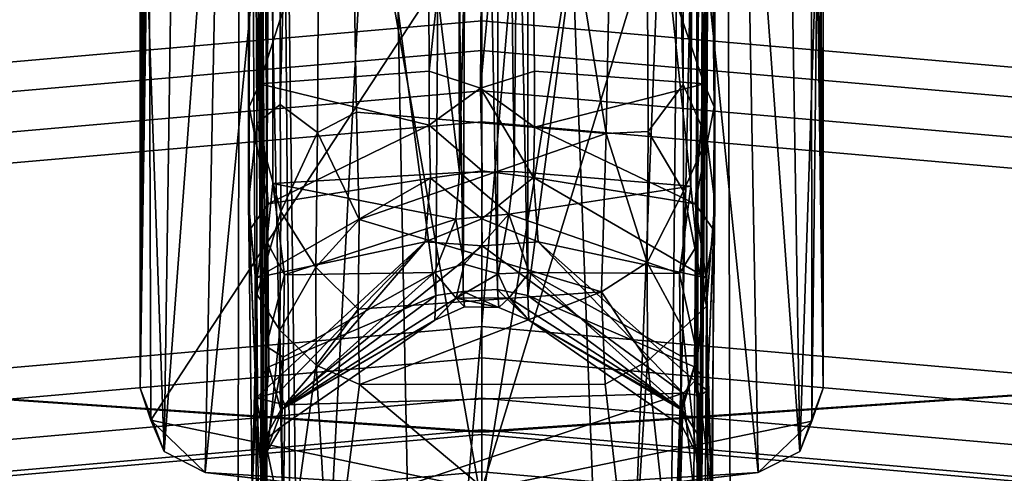
# Model space of a CAD drawing. Units: inches. Extents: x -3 to 130, y -6 to 66.
# Drawn here: x 31 to 32, y 54 to 54 of the extents above; entities that cross this region are included whole.
import ezdxf

# ---------------------------------------------------------------- set-up
doc = ezdxf.new("R2010")
doc.units = ezdxf.units.IN
doc.header["$MEASUREMENT"] = 0
for name, color, linetype in [('PANEL-FOOT', 7, 'Continuous'), ('PANEL-FOOTRING', 7, 'Continuous'), ('PANEL-HARDWARE', 7, 'Continuous'), ('WKSURF-LAMINATE', 6, 'Continuous')]:
    doc.layers.add(name, color=color, linetype=linetype)

# ---------------------------------------------------------------- blocks, each defined once
blk = doc.blocks.new('GCBSCS_02NTLM_0T')
at = {"layer": 'WKSURF-LAMINATE'}
for points, invisible_edges in [([(0.5579, 29.5962, 27.991), (0.6784, 29.6103, 27.9956), (0.8375, 29.7244, 27.9954), (7.671, 26.0806, 28)], 12), ([(-7.5809, 29.1785, 27.9906), (7.671, 26.0806, 28), (0.5579, 29.5962, 27.991), (-0.6518, 29.6114, 27.9897)], 11), ([(1.2971, 29.4817, 27.4402), (-1.2945, 24.3306, 27.4402), (-1.3019, 29.4656, 27.4402)], 13), ([(1.3003, 24.3499, 27.4402), (-1.2945, 24.3306, 27.4402), (1.2971, 29.4817, 27.4402)], 3), ([(-9.6, 28.5769, 27.9899), (7.671, 25.0806, 28), (7.671, 26.0806, 28), (-7.5809, 29.1785, 27.9906)], 5), ([(-9.6, 28.5769, 27.9899), (-11.5728, 27.8374, 27.9906), (7.74, 25.0206, 28), (7.671, 25.0806, 28)], 10), ([(-13.5371, 26.9369, 27.9906), (15.4368, 25.8974, 27.9891), (13.5841, 26.9099, 27.9914), (-11.5728, 27.8374, 27.9906)], 5), ([(-11.5728, 27.8374, 27.9906), (13.5841, 26.9099, 27.9914), (10.2601, 25.0206, 28), (7.74, 25.0206, 28)], 15), ([(-15.4368, 25.8974, 27.9891), (17.2943, 24.6989, 27.9884), (15.4368, 25.8974, 27.9891), (-13.5371, 26.9369, 27.9906)], 5), ([(-15.4368, 25.8974, 27.9891), (-17.2943, 24.6989, 27.9884), (19.0582, 23.3589, 27.9906), (17.2943, 24.6989, 27.9884)], 10)]:
    blk.add_3dface(points, dxfattribs=dict(at, invisible_edges=invisible_edges))
blk = doc.blocks.new('GCBSC_0254_0T')
at = {"layer": 'PANEL-FOOT'}
for points in [[(-0.4896, 27.0909, 11.3722), (-0.5, 25.657, 11.345), (-0.4843, 25.61, 11.3705)], [(-0.5, 25.657, 11.345), (-0.4896, 27.0909, 11.3722), (-0.5, 27.0846, 11.345)], [(-0.5, 26.8137, 10.8061), (-0.5, 25.657, 11.345), (-0.5, 27.0846, 11.345)], [(0.4822, 27.0866, 11.3744), (-0.4896, 27.0909, 11.3722), (-0.4843, 25.61, 11.3705)], [(-0.4843, 25.61, 11.3705), (0, 25.5088, 11.3742), (0.4822, 27.0866, 11.3744)], [(0.4833, 25.6085, 11.3706), (0.4822, 27.0866, 11.3744), (0, 25.5088, 11.3742)], [(0.4833, 25.6085, 11.3706), (0.5, 27.0846, 11.345), (0.4822, 27.0866, 11.3744)], [(0.5, 27.0846, 11.345), (0.4833, 25.6085, 11.3706), (0.5, 25.657, 11.345)], [(0.5, 27.0846, 11.345), (0.5, 25.657, 11.345), (0.5, 26.8137, 10.8061)], [(-0.2632, 26.9847, 6.7579), (0.2502, 27.0387, 6.5844), (0, 25.4861, 11.3528)], [(0, 25.4861, 11.3528), (0.2502, 27.0387, 6.5844), (0.4048, 25.5336, 11.3673)], [(0.4048, 25.5336, 11.3673), (0.2502, 27.0387, 6.5844), (0.3834, 26.6884, 7.7744)], [(-0.4049, 25.5336, 11.3673), (-0.2632, 26.9847, 6.7579), (0, 25.4861, 11.3528)], [(-0.2632, 26.9847, 6.7579), (-0.4049, 25.5336, 11.3673), (-0.3821, 26.6784, 7.8031)], [(-0.5, 26.8137, 10.8061), (-0.4894, 26.6276, 10.7186), (-0.5, 25.657, 11.345)], [(0.5, 25.657, 11.345), (0.488, 26.627, 10.7137), (0.5, 26.8137, 10.8061)], [(0.3834, 26.6884, 7.7744), (0.4654, 25.5644, 11.3364), (0.4048, 25.5336, 11.3673)], [(0.4487, 26.6207, 8.1315), (0.4654, 25.5644, 11.3364), (0.3834, 26.6884, 7.7744)], [(-0.3821, 26.6784, 7.8031), (-0.4049, 25.5336, 11.3673), (-0.4652, 25.5643, 11.3364)], [(-0.3821, 26.6784, 7.8031), (-0.4652, 25.5643, 11.3364), (-0.4497, 26.6089, 8.1708)], [(-0.4875, 26.4777, 10.5957), (-0.5, 25.657, 11.345), (-0.4894, 26.6276, 10.7186)], [(0.488, 26.627, 10.7137), (0.5, 25.657, 11.345), (0.4886, 26.4804, 10.6044)], [(-0.4497, 26.6089, 8.1708), (-0.4652, 25.5643, 11.3364), (-0.4965, 26.4683, 8.8366)], [(0.4953, 26.4743, 8.8033), (0.4654, 25.5644, 11.3364), (0.4487, 26.6207, 8.1315)], [(0.4886, 26.4804, 10.6044), (0.5, 25.657, 11.345), (0.4945, 26.3815, 10.4513)], [(-0.4945, 26.3815, 10.4513), (-0.5, 25.657, 11.345), (-0.4875, 26.4777, 10.5957)], [(-0.5, 25.657, 11.345), (-0.5, 26.3559, 10.1771), (-0.4965, 26.4683, 8.8366)], [(-0.4965, 26.4683, 8.8366), (-0.4652, 25.5643, 11.3364), (-0.5, 25.657, 11.345)], [(0.4654, 25.5644, 11.3364), (0.4953, 26.4743, 8.8033), (0.5, 25.657, 11.345)], [(0.4953, 26.4743, 8.8033), (0.5, 26.3559, 10.1771), (0.5, 25.657, 11.345)], [(-0.5, 26.3559, 10.1771), (-0.5, 25.657, 11.345), (-0.4945, 26.3815, 10.4513)], [(0.4945, 26.3815, 10.4513), (0.5, 25.657, 11.345), (0.5, 26.3559, 10.1771)], [(-0.4843, 25.61, 11.3705), (-0.5, 25.657, 11.345), (-0.4652, 25.5643, 11.3364)], [(0.5, 25.657, 11.345), (0.4833, 25.6085, 11.3706), (0.4654, 25.5644, 11.3364)], [(0, 25.5088, 11.3742), (-0.4843, 25.61, 11.3705), (-0.4049, 25.5336, 11.3673)], [(-0.4843, 25.61, 11.3705), (-0.4652, 25.5643, 11.3364), (-0.4049, 25.5336, 11.3673)], [(0, 25.5088, 11.3742), (0.4048, 25.5336, 11.3673), (0.4833, 25.6085, 11.3706)], [(0.4048, 25.5336, 11.3673), (0.4654, 25.5644, 11.3364), (0.4833, 25.6085, 11.3706)]]:
    blk.add_3dface(points, dxfattribs=at)
at = {"layer": 'PANEL-FOOT', "invisible_edges": 1}
for points in [[(0, 25.4861, 11.3528), (0, 25.5088, 11.3742), (-0.4049, 25.5336, 11.3673)], [(0, 25.5088, 11.3742), (0, 25.4861, 11.3528), (0.4048, 25.5336, 11.3673)]]:
    blk.add_3dface(points, dxfattribs=at)
at = {"layer": 'PANEL-FOOTRING'}
for points in [[(-4.4435, 25.2006, 11.5591), (-4.6893, 26.5943, 11.5588), (0, 27.0046, 11.5588), (0, 25.5894, 11.5591)], [(0, 25.5894, 11.5591), (0, 27.0046, 11.5588), (4.6893, 26.5943, 11.5588), (4.4436, 25.2006, 11.5591)], [(-4.6092, 26.1401, 12.3024), (0, 26.5434, 12.3024), (0, 26.6023, 12.3024), (-4.6194, 26.1982, 12.3024)], [(0, 26.5434, 12.3024), (4.6092, 26.1401, 12.3024), (4.6194, 26.1982, 12.3024), (0, 26.6023, 12.3024)], [(-4.6092, 26.1401, 12.3024), (-4.6013, 26.0955, 12.3426), (0, 26.4981, 12.3426), (0, 26.5434, 12.3024)], [(0, 26.5434, 12.3024), (0, 26.4981, 12.3426), (4.6013, 26.0955, 12.3426), (4.6092, 26.1401, 12.3024)], [(-4.5487, 25.7971, 12.3416), (0, 26.195, 12.3416), (0, 26.4981, 12.3426), (-4.6013, 26.0955, 12.3426)], [(0, 26.195, 12.3416), (4.5487, 25.7971, 12.3416), (4.6013, 26.0955, 12.3426), (0, 26.4981, 12.3426)], [(-4.5487, 25.7971, 12.3416), (-4.5411, 25.754, 12.3024), (0, 26.1513, 12.3024), (0, 26.195, 12.3416)], [(0, 26.195, 12.3416), (0, 26.1513, 12.3024), (4.5411, 25.754, 12.3024), (4.5487, 25.7971, 12.3416)], [(-4.5309, 25.6959, 12.3024), (0, 26.0923, 12.3024), (0, 26.1513, 12.3024), (-4.5411, 25.754, 12.3024)], [(0, 26.0923, 12.3024), (4.5309, 25.6959, 12.3024), (4.5411, 25.754, 12.3024), (0, 26.1513, 12.3024)], [(-4.5309, 25.6959, 12.3024), (-4.523, 25.6513, 12.3426), (0, 26.047, 12.3426), (0, 26.0923, 12.3024)], [(0, 26.0923, 12.3024), (0, 26.047, 12.3426), (4.523, 25.6513, 12.3426), (4.5309, 25.6959, 12.3024)], [(-4.471, 25.3561, 12.342), (0, 25.7473, 12.342), (0, 26.047, 12.3426), (-4.523, 25.6513, 12.3426)], [(0, 25.7473, 12.342), (4.471, 25.3561, 12.342), (4.523, 25.6513, 12.3426), (0, 26.047, 12.3426)], [(-4.471, 25.3561, 12.342), (-4.463, 25.3108, 12.3024), (0, 25.7013, 12.3024), (0, 25.7473, 12.342)], [(0, 25.7473, 12.342), (0, 25.7013, 12.3024), (4.463, 25.3108, 12.3024), (4.471, 25.3561, 12.342)], [(-4.4527, 25.2528, 12.3024), (0, 25.6423, 12.3024), (0, 25.7013, 12.3024), (-4.463, 25.3108, 12.3024)], [(0, 25.6423, 12.3024), (4.4527, 25.2528, 12.3024), (4.463, 25.3108, 12.3024), (0, 25.7013, 12.3024)], [(-4.4527, 25.2528, 12.3024), (-4.4447, 25.2072, 12.3427), (0, 25.5961, 12.3427), (0, 25.6423, 12.3024)], [(0, 25.6423, 12.3024), (0, 25.5961, 12.3427), (4.4447, 25.2072, 12.3427), (4.4527, 25.2528, 12.3024)], [(-4.394, 24.9194, 12.345), (0, 25.3038, 12.345), (0, 25.5961, 12.3427), (-4.4447, 25.2072, 12.3427)], [(-4.4435, 25.2006, 11.5591), (0, 25.5894, 11.5591), (0, 25.5347, 11.3888), (-4.4341, 25.1468, 11.3888)], [(0, 25.3038, 12.345), (4.394, 24.9194, 12.345), (4.4447, 25.2072, 12.3427), (0, 25.5961, 12.3427)], [(0, 25.5894, 11.5591), (4.4436, 25.2006, 11.5591), (4.4341, 25.1468, 11.3888), (0, 25.5347, 11.3888)], [(-4.4312, 25.1306, 11.3805), (-4.4341, 25.1468, 11.3888), (0, 25.5347, 11.3888), (0, 25.5183, 11.3805)], [(0, 25.5183, 11.3805), (0, 25.5347, 11.3888), (4.4341, 25.1468, 11.3888), (4.4312, 25.1306, 11.3805)]]:
    blk.add_3dface(points, dxfattribs=at)
at = {"layer": 'PANEL-HARDWARE'}
for points, invisible_edges in [([(-1.248, 24.4061, 27.44), (1.247, 24.4011, 27.44), (-1.0597, 29.6306, 27.44)], 15), ([(1.247, 24.4011, 27.44), (1.0597, 29.6306, 27.44), (-1.0597, 29.6306, 27.44)], 13), ([(-0.0106, 27.0005, 11.567), (-1.9692, 26.8661, 11.567), (0.0106, 25.5933, 11.567)], 14), ([(-0.0106, 25.5933, 11.38), (-1.9692, 26.8661, 11.38), (-0.0279, 26.9993, 11.38)], 13), ([(-0.0106, 25.5933, 11.38), (-0.0279, 26.9993, 11.38), (0.1395, 26.9941, 11.38)], 13), ([(-0.0106, 27.0005, 11.567), (0.0106, 25.5933, 11.567), (2.3467, 26.686, 11.567)], 15), ([(1.9692, 26.8661, 11.38), (-0.0106, 25.5933, 11.38), (0.1395, 26.9941, 11.38)], 3), ([(-0.0106, 25.5933, 11.38), (-1.9692, 25.7276, 11.38), (-1.9692, 26.8661, 11.38)], 14), ([(0.0106, 25.5933, 11.567), (-1.9692, 26.8661, 11.567), (-1.9692, 25.7276, 11.567)], 3), ([(1.9692, 26.8661, 11.38), (1.9692, 25.7276, 11.38), (-0.0106, 25.5933, 11.38)], 13), ([(2.3467, 26.686, 11.567), (0.0106, 25.5933, 11.567), (1.9692, 25.7276, 11.567)], 13), ([(-1.9692, 25.7276, 11.567), (-1.9692, 25.7276, 11.38), (-0.0106, 25.5933, 11.38)], 1), ([(1.9692, 25.7276, 11.38), (1.9692, 25.7276, 11.567), (0.0106, 25.5933, 11.567)], 1)]:
    blk.add_3dface(points, dxfattribs=dict(at, invisible_edges=invisible_edges))
for points in [[(-1.2123, 24.3917, 27.2488), (-1.2124, 28.8052, 27.2488), (-0.3509, 28.8025, 27.2176)], [(-1.2123, 24.3917, 27.2488), (-0.3509, 28.8025, 27.2176), (-0.358, 24.7067, 27.2181)], [(-0.3252, 24.7916, 27.1951), (-0.358, 24.7067, 27.2181), (-0.3509, 28.8025, 27.2176)], [(-0.3252, 24.7916, 27.1951), (-0.3509, 28.8025, 27.2176), (-0.3153, 28.7986, 27.1732)], [(0.3522, 28.8026, 27.2185), (0.3344, 24.7449, 27.2082), (0.3164, 28.798, 27.167)], [(0.3522, 28.8026, 27.2185), (0.3659, 24.7332, 27.219), (0.3344, 24.7449, 27.2082)], [(1.213, 24.3961, 27.2488), (0.3522, 28.8026, 27.2185), (1.2125, 28.8052, 27.2488)], [(0.3522, 28.8026, 27.2185), (1.213, 24.3961, 27.2488), (0.3659, 24.7332, 27.219)], [(-0.3153, 28.7986, 27.1732), (-0.315, 24.8005, 27.1589), (-0.3252, 24.7916, 27.1951)], [(-0.3153, 28.7986, 27.1732), (-0.3149, 25.8719, 27.1221), (-0.315, 24.8005, 27.1589)], [(-0.3148, 28.3144, 27.1073), (-0.3149, 25.8719, 27.1221), (-0.3153, 28.7986, 27.1732)], [(0.315, 25.8657, 27.1206), (0.3146, 28.3142, 27.1131), (0.3164, 28.798, 27.167)], [(0.3164, 28.798, 27.167), (0.3161, 24.8005, 27.1652), (0.315, 25.8657, 27.1206)], [(0.3164, 28.798, 27.167), (0.3344, 24.7449, 27.2082), (0.3161, 24.8005, 27.1652)], [(-0.337, 27.0948, 24.239), (-0.341, 28.5287, 24.0915), (-0.3413, 25.9293, 24.15)], [(-0.341, 28.5287, 24.0915), (-0.3295, 26.0448, 24.0683), (-0.3413, 25.9293, 24.15)], [(-0.2951, 28.5216, 24.0108), (-0.3295, 26.0448, 24.0683), (-0.341, 28.5287, 24.0915)], [(0.2951, 28.5216, 24.0108), (0.341, 28.5287, 24.0915), (0.3296, 26.0228, 24.0709)], [(0.3413, 25.9293, 24.15), (0.3296, 26.0228, 24.0709), (0.341, 28.5287, 24.0915)], [(0.3402, 27.2659, 24.2462), (0.3413, 25.9293, 24.15), (0.341, 28.5287, 24.0915)], [(-0.2952, 26.0723, 24.0139), (-0.3295, 26.0448, 24.0683), (-0.2951, 28.5216, 24.0108)], [(-0.2951, 28.5216, 24.0108), (-0.2273, 28.5179, 23.9681), (-0.2952, 26.0723, 24.0139)], [(-0.2407, 26.0314, 23.9811), (-0.2952, 26.0723, 24.0139), (-0.2273, 28.5179, 23.9681)], [(-0.2273, 28.5179, 23.9681), (-0.1833, 26.0611, 23.9677), (-0.2407, 26.0314, 23.9811)], [(-0.2273, 28.5179, 23.9681), (0.2316, 28.5181, 23.9702), (0.1821, 26.03, 23.9698)], [(0.1821, 26.03, 23.9698), (-0.1833, 26.0611, 23.9677), (-0.2273, 28.5179, 23.9681)], [(0.2434, 26.0331, 23.982), (0.1821, 26.03, 23.9698), (0.2316, 28.5181, 23.9702)], [(0.2951, 28.5216, 24.0108), (0.2948, 26.1016, 24.012), (0.2316, 28.5181, 23.9702)], [(0.2316, 28.5181, 23.9702), (0.2948, 26.1016, 24.012), (0.2434, 26.0331, 23.982)], [(0.2951, 28.5216, 24.0108), (0.3296, 26.0228, 24.0709), (0.2948, 26.1016, 24.012)], [(-0.3148, 28.3144, 27.1073), (-0.3051, 28.1883, 27.0964), (-0.3149, 25.8719, 27.1221)], [(0.3146, 28.3142, 27.1131), (0.3058, 25.9529, 27.0986), (0.2991, 28.2178, 27.0892)], [(0.315, 25.8657, 27.1206), (0.3058, 25.9529, 27.0986), (0.3146, 28.3142, 27.1131)], [(0.0696, 28.1941, 26.926), (0.2991, 28.2178, 27.0892), (0.3058, 25.9529, 27.0986)], [(-0.3051, 28.1883, 27.0964), (-0.0389, 28.2019, 26.9089), (-0.0325, 25.9727, 26.9093)], [(-0.0325, 25.9727, 26.9093), (-0.0389, 28.2019, 26.9089), (0.0209, 28.1819, 26.9064)], [(-0.3149, 25.8719, 27.1221), (-0.3051, 28.1883, 27.0964), (-0.3058, 25.9566, 27.0993)], [(-0.0325, 25.9727, 26.9093), (-0.3058, 25.9566, 27.0993), (-0.3051, 28.1883, 27.0964)], [(0.0472, 25.9743, 26.9157), (-0.0325, 25.9727, 26.9093), (0.0209, 28.1819, 26.9064)], [(0.0209, 28.1819, 26.9064), (0.0696, 28.1941, 26.926), (0.0472, 25.9743, 26.9157)], [(0.3058, 25.9529, 27.0986), (0.0472, 25.9743, 26.9157), (0.0696, 28.1941, 26.926)], [(0.0248, 27.9533, 24.4823), (-0.0182, 27.9395, 24.4932), (0.0228, 25.8014, 26.6129)], [(0.0228, 25.8014, 26.6129), (0.0675, 25.7927, 26.595), (0.0248, 27.9533, 24.4823)], [(0.0683, 27.927, 24.479), (0.0248, 27.9533, 24.4823), (0.0675, 25.7927, 26.595)], [(-0.0537, 27.9281, 24.4883), (-0.0271, 25.7988, 26.6149), (-0.0182, 27.9395, 24.4932)], [(0.0228, 25.8014, 26.6129), (-0.0182, 27.9395, 24.4932), (-0.0271, 25.7988, 26.6149)], [(-0.0537, 27.9281, 24.4883), (-0.3297, 27.7767, 24.3635), (-0.0675, 25.7927, 26.595)], [(-0.0537, 27.9281, 24.4883), (-0.0675, 25.7927, 26.595), (-0.0271, 25.7988, 26.6149)], [(0.3297, 27.7767, 24.3635), (0.0683, 27.927, 24.479), (0.0675, 25.7927, 26.595)], [(-0.3394, 27.7375, 24.3531), (-0.3214, 25.676, 26.4145), (-0.3297, 27.7767, 24.3635)], [(-0.3116, 25.6881, 26.4511), (-0.0675, 25.7927, 26.595), (-0.3297, 27.7767, 24.3635)], [(-0.3297, 27.7767, 24.3635), (-0.3214, 25.676, 26.4145), (-0.3116, 25.6881, 26.4511)], [(0.0675, 25.7927, 26.595), (0.3116, 25.6881, 26.4511), (0.3297, 27.7767, 24.3635)], [(0.3214, 25.676, 26.4145), (0.3297, 27.7767, 24.3635), (0.3116, 25.6881, 26.4511)], [(0.3394, 27.7375, 24.3531), (0.3297, 27.7767, 24.3635), (0.3214, 25.676, 26.4145)], [(0.3367, 27.4288, 24.6617), (0.3214, 25.676, 26.4145), (0.3357, 27.1849, 24.7785)], [(0.3292, 27.1545, 24.2536), (0.3404, 26.0692, 24.2207), (0.3402, 27.2659, 24.2462)], [(0.3402, 27.2659, 24.2462), (0.3404, 26.0692, 24.2207), (0.3413, 25.9293, 24.15)], [(-0.3357, 27.1849, 24.7785), (-0.3272, 27.2259, 24.6838), (-0.315, 24.8005, 27.1589)], [(-0.3357, 27.1849, 24.7785), (-0.3214, 25.676, 26.4145), (-0.3349, 27.2221, 24.8684)], [(-0.3272, 27.2259, 24.6838), (-0.2745, 24.6662, 27.2096), (-0.3096, 24.7136, 27.2026)], [(-0.3096, 24.7136, 27.2026), (-0.315, 24.8005, 27.1589), (-0.3272, 27.2259, 24.6838)], [(-0.3272, 27.2259, 24.6838), (-0.2945, 27.2032, 24.6707), (-0.2745, 24.6662, 27.2096)], [(0.2945, 27.2032, 24.6707), (0.3272, 27.2259, 24.6838), (0.2697, 24.662, 27.2097)], [(0.2697, 24.662, 27.2097), (0.3272, 27.2259, 24.6838), (0.3026, 24.7241, 27.1838)], [(0.3161, 24.8005, 27.1652), (0.3026, 24.7241, 27.1838), (0.3272, 27.2259, 24.6838)], [(0.3272, 27.2259, 24.6838), (0.3357, 27.1849, 24.7785), (0.3161, 24.8005, 27.1652)], [(-0.2621, 24.6768, 27.1978), (-0.2945, 27.2032, 24.6707), (-0.1383, 27.0211, 24.8342)], [(-0.2945, 27.2032, 24.6707), (-0.2621, 24.6768, 27.1978), (-0.2745, 24.6662, 27.2096)], [(0.1059, 27.001, 24.8504), (0.2945, 27.2032, 24.6707), (0.1944, 24.6705, 27.1955)], [(0.1944, 24.6705, 27.1955), (0.2945, 27.2032, 24.6707), (0.2697, 24.662, 27.2097)], [(-0.3357, 27.1849, 24.7785), (-0.3201, 25.3966, 26.5638), (-0.3214, 25.676, 26.4145)], [(0.3201, 25.3966, 26.5638), (0.3357, 27.1849, 24.7785), (0.3214, 25.676, 26.4145)], [(0.3255, 26.1027, 24.2546), (0.3292, 27.1545, 24.2536), (0.0691, 26.8507, 24.4247)], [(0.3404, 26.0692, 24.2207), (0.3292, 27.1545, 24.2536), (0.3255, 26.1027, 24.2546)], [(-0.3404, 26.0692, 24.2207), (-0.337, 27.0948, 24.239), (-0.3413, 25.9293, 24.15)], [(-0.337, 27.0948, 24.239), (-0.3404, 26.0692, 24.2207), (-0.3255, 26.1025, 24.2546)], [(-0.3255, 26.1025, 24.2546), (-0.0806, 26.8689, 24.4189), (-0.337, 27.0948, 24.239)], [(-0.1383, 27.0211, 24.8342), (-0.0922, 24.6612, 27.192), (-0.2621, 24.6768, 27.1978)], [(-0.0922, 24.6612, 27.192), (-0.1383, 27.0211, 24.8342), (0.1059, 27.001, 24.8504)], [(-0.0922, 24.6612, 27.192), (0.1059, 27.001, 24.8504), (0.1944, 24.6705, 27.1955)], [(-0.0806, 26.8689, 24.4189), (-0.3255, 26.1025, 24.2546), (-0.0771, 26.1214, 24.4219)], [(-0.0771, 26.1214, 24.4219), (0.0033, 26.8668, 24.4401), (-0.0806, 26.8689, 24.4189)], [(0.0033, 26.8668, 24.4401), (-0.0771, 26.1214, 24.4219), (-0.0021, 26.0961, 24.4382)], [(-0.0021, 26.0961, 24.4382), (0.0691, 26.8507, 24.4247), (0.0033, 26.8668, 24.4401)], [(0.0691, 26.8507, 24.4247), (-0.0021, 26.0961, 24.4382), (0.0773, 26.1213, 24.4218)], [(0.0691, 26.8507, 24.4247), (0.0773, 26.1213, 24.4218), (0.3255, 26.1027, 24.2546)], [(-0.0771, 26.1214, 24.4219), (-0.3255, 26.1025, 24.2546), (-0.077, 26.042, 24.4443)], [(-0.0021, 26.0961, 24.4382), (-0.0771, 26.1214, 24.4219), (-0.077, 26.042, 24.4443)], [(0.0772, 26.0392, 24.4452), (0.0773, 26.1213, 24.4218), (-0.0021, 26.0961, 24.4382)], [(0.0773, 26.1213, 24.4218), (0.0772, 26.0392, 24.4452), (0.3255, 26.1027, 24.2546)], [(-0.3125, 25.9268, 24.323), (-0.3255, 26.1025, 24.2546), (-0.3404, 26.0692, 24.2207)], [(-0.3255, 26.1025, 24.2546), (-0.3125, 25.9268, 24.323), (-0.077, 26.042, 24.4443)], [(-0.077, 26.042, 24.4443), (0.0008, 25.9751, 24.4975), (-0.0021, 26.0961, 24.4382)], [(-0.0021, 26.0961, 24.4382), (0.0008, 25.9751, 24.4975), (0.0755, 25.9656, 24.4877)], [(0.0772, 26.0392, 24.4452), (-0.0021, 26.0961, 24.4382), (0.0755, 25.9656, 24.4877)], [(0.3255, 26.1027, 24.2546), (0.0772, 26.0392, 24.4452), (0.3125, 25.927, 24.3229)], [(0.2955, 25.9455, 24.0409), (0.2434, 26.0331, 23.982), (0.2948, 26.1016, 24.012)], [(0.2955, 25.9455, 24.0409), (0.2948, 26.1016, 24.012), (0.3296, 26.0228, 24.0709)], [(0.3255, 26.1027, 24.2546), (0.3125, 25.927, 24.3229), (0.3404, 26.0692, 24.2207)], [(-0.3398, 25.8886, 24.2863), (-0.3404, 26.0692, 24.2207), (-0.3413, 25.9293, 24.15)], [(-0.3125, 25.9268, 24.323), (-0.3404, 26.0692, 24.2207), (-0.3398, 25.8886, 24.2863)], [(-0.2952, 26.0723, 24.0139), (-0.2941, 25.9157, 24.0505), (-0.3295, 26.0448, 24.0683)], [(-0.2941, 25.9157, 24.0505), (-0.2952, 26.0723, 24.0139), (-0.2407, 26.0314, 23.9811)], [(-0.1833, 26.0611, 23.9677), (-0.1797, 25.9039, 24.0052), (-0.2407, 26.0314, 23.9811)], [(0.1821, 26.03, 23.9698), (-0.1797, 25.9039, 24.0052), (-0.1833, 26.0611, 23.9677)], [(0.3404, 26.0692, 24.2207), (0.3125, 25.927, 24.3229), (0.3398, 25.8886, 24.2863)], [(0.3404, 26.0692, 24.2207), (0.3398, 25.8886, 24.2863), (0.3413, 25.9293, 24.15)], [(-0.3291, 25.7949, 24.1654), (-0.3413, 25.9293, 24.15), (-0.3295, 26.0448, 24.0683)], [(-0.2941, 25.9157, 24.0505), (-0.3291, 25.7949, 24.1654), (-0.3295, 26.0448, 24.0683)], [(-0.0753, 25.9647, 24.4885), (-0.077, 26.042, 24.4443), (-0.3125, 25.9268, 24.323)], [(-0.0753, 25.9647, 24.4885), (0.0008, 25.9751, 24.4975), (-0.077, 26.042, 24.4443)], [(0.0772, 26.0392, 24.4452), (0.0755, 25.9656, 24.4877), (0.3125, 25.927, 24.3229)], [(0.2434, 26.0331, 23.982), (0.2419, 25.8411, 24.044), (0.1821, 26.03, 23.9698)], [(0.2419, 25.8411, 24.044), (0.2434, 26.0331, 23.982), (0.2955, 25.9455, 24.0409)], [(-0.2941, 25.9157, 24.0505), (-0.2407, 26.0314, 23.9811), (-0.2431, 25.8344, 24.0474)], [(-0.2431, 25.8344, 24.0474), (-0.2407, 26.0314, 23.9811), (-0.1797, 25.9039, 24.0052)], [(-0.1797, 25.9039, 24.0052), (0.1821, 26.03, 23.9698), (0.1755, 25.7983, 24.0495)], [(0.1821, 26.03, 23.9698), (0.2419, 25.8411, 24.044), (0.1755, 25.7983, 24.0495)], [(0.2955, 25.9455, 24.0409), (0.3296, 26.0228, 24.0709), (0.3289, 25.7771, 24.179)], [(0.3296, 26.0228, 24.0709), (0.3413, 25.9293, 24.15), (0.3289, 25.7771, 24.179)], [(-0.0753, 25.9647, 24.4885), (0, 25.9048, 24.5659), (0.0008, 25.9751, 24.4975)], [(0.0755, 25.9656, 24.4877), (0.0008, 25.9751, 24.4975), (0, 25.9048, 24.5659)], [(-0.083, 25.8713, 24.5721), (-0.0753, 25.9647, 24.4885), (-0.3286, 25.8189, 24.3888)], [(-0.3125, 25.9268, 24.323), (-0.3286, 25.8189, 24.3888), (-0.0753, 25.9647, 24.4885)], [(-0.3058, 25.9566, 27.0993), (-0.0325, 25.9727, 26.9093), (-0.0382, 25.9044, 26.9006)], [(-0.0753, 25.9647, 24.4885), (-0.083, 25.8713, 24.5721), (0, 25.9048, 24.5659)], [(0.0396, 25.912, 26.9046), (-0.0382, 25.9044, 26.9006), (-0.0325, 25.9727, 26.9093)], [(0.0396, 25.912, 26.9046), (-0.0325, 25.9727, 26.9093), (0.0472, 25.9743, 26.9157)], [(0, 25.9048, 24.5659), (0.0825, 25.8715, 24.5723), (0.0755, 25.9656, 24.4877)], [(0.0396, 25.912, 26.9046), (0.0472, 25.9743, 26.9157), (0.3058, 25.9529, 27.0986)], [(0.0825, 25.8715, 24.5723), (0.3286, 25.8186, 24.3891), (0.0755, 25.9656, 24.4877)], [(0.3125, 25.927, 24.3229), (0.0755, 25.9656, 24.4877), (0.3286, 25.8186, 24.3891)], [(-0.289, 25.8231, 27.0549), (-0.3149, 25.8719, 27.1221), (-0.3058, 25.9566, 27.0993)], [(-0.289, 25.8231, 27.0549), (-0.3058, 25.9566, 27.0993), (-0.0382, 25.9044, 26.9006)], [(0.0396, 25.912, 26.9046), (0.3058, 25.9529, 27.0986), (0.2896, 25.8248, 27.0561)], [(0.2419, 25.8411, 24.044), (0.2955, 25.9455, 24.0409), (0.2942, 25.7442, 24.1377)], [(0.315, 25.8657, 27.1206), (0.2896, 25.8248, 27.0561), (0.3058, 25.9529, 27.0986)], [(0.2955, 25.9455, 24.0409), (0.3289, 25.7771, 24.179), (0.2942, 25.7442, 24.1377)], [(-0.3398, 25.8886, 24.2863), (-0.3413, 25.9293, 24.15), (-0.3304, 25.6429, 24.5553)], [(-0.3304, 25.6429, 24.5553), (-0.3413, 25.9293, 24.15), (-0.3362, 25.506, 24.5384)], [(-0.3362, 25.506, 24.5384), (-0.3413, 25.9293, 24.15), (-0.3291, 25.7949, 24.1654)], [(-0.3286, 25.8189, 24.3888), (-0.3125, 25.9268, 24.323), (-0.3398, 25.8886, 24.2863)], [(0.3125, 25.927, 24.3229), (0.3286, 25.8186, 24.3891), (0.3398, 25.8886, 24.2863)], [(0.3363, 25.5074, 24.5395), (0.3289, 25.7771, 24.179), (0.3413, 25.9293, 24.15)], [(0.3413, 25.9293, 24.15), (0.3304, 25.6529, 24.544), (0.3363, 25.5074, 24.5395)], [(0.3398, 25.8886, 24.2863), (0.3304, 25.6529, 24.544), (0.3413, 25.9293, 24.15)], [(-0.2955, 25.7422, 24.141), (-0.3291, 25.7949, 24.1654), (-0.2941, 25.9157, 24.0505)], [(-0.2955, 25.7422, 24.141), (-0.2941, 25.9157, 24.0505), (-0.2431, 25.8344, 24.0474)], [(-0.0382, 25.9044, 26.9006), (-0.0694, 25.8266, 26.8737), (-0.289, 25.8231, 27.0549)], [(-0.1808, 25.7728, 24.0662), (-0.2431, 25.8344, 24.0474), (-0.1797, 25.9039, 24.0052)], [(0.1755, 25.7983, 24.0495), (-0.1808, 25.7728, 24.0662), (-0.1797, 25.9039, 24.0052)], [(-0.083, 25.8713, 24.5721), (0.0004, 25.8652, 24.5844), (0, 25.9048, 24.5659)], [(-0.0382, 25.9044, 26.9006), (-0.0257, 25.8386, 26.8572), (-0.0694, 25.8266, 26.8737)], [(0.0396, 25.912, 26.9046), (-0.0257, 25.8386, 26.8572), (-0.0382, 25.9044, 26.9006)], [(0.0241, 25.8245, 26.8436), (-0.0257, 25.8386, 26.8572), (0.0396, 25.912, 26.9046)], [(0.0825, 25.8715, 24.5723), (0, 25.9048, 24.5659), (0.0004, 25.8652, 24.5844)], [(0.0241, 25.8245, 26.8436), (0.0396, 25.912, 26.9046), (0.0694, 25.8266, 26.8737)], [(0.2896, 25.8248, 27.0561), (0.0694, 25.8266, 26.8737), (0.0396, 25.912, 26.9046)], [(-0.3304, 25.6429, 24.5553), (-0.3286, 25.8189, 24.3888), (-0.3398, 25.8886, 24.2863)], [(0.3304, 25.6529, 24.544), (0.3398, 25.8886, 24.2863), (0.3286, 25.8186, 24.3891)], [(-0.3304, 25.6429, 24.5553), (-0.2966, 25.6518, 24.577), (-0.083, 25.8713, 24.5721)], [(-0.3286, 25.8189, 24.3888), (-0.3304, 25.6429, 24.5553), (-0.083, 25.8713, 24.5721)], [(-0.3149, 25.8719, 27.1221), (-0.289, 25.8231, 27.0549), (-0.3158, 25.7184, 27.0545)], [(-0.3149, 25.8719, 27.1221), (-0.3158, 25.7184, 27.0545), (-0.315, 24.8005, 27.1589)], [(-0.2881, 25.6328, 24.5815), (-0.083, 25.8713, 24.5721), (-0.2966, 25.6518, 24.577)], [(-0.083, 25.8713, 24.5721), (-0.2881, 25.6328, 24.5815), (0.0004, 25.8652, 24.5844)], [(0.0004, 25.8652, 24.5844), (-0.2881, 25.6328, 24.5815), (0.2947, 25.6498, 24.5777)], [(0.0825, 25.8715, 24.5723), (0.0004, 25.8652, 24.5844), (0.2947, 25.6498, 24.5777)], [(0.3286, 25.8186, 24.3891), (0.0825, 25.8715, 24.5723), (0.312, 25.6676, 24.5585)], [(0.312, 25.6676, 24.5585), (0.0825, 25.8715, 24.5723), (0.2947, 25.6498, 24.5777)], [(0.315, 25.8657, 27.1206), (0.3159, 25.7043, 27.0435), (0.2896, 25.8248, 27.0561)], [(0.3159, 25.7043, 27.0435), (0.315, 25.8657, 27.1206), (0.3161, 24.8005, 27.1652)], [(-0.2955, 25.7422, 24.141), (-0.2431, 25.8344, 24.0474), (-0.2424, 25.6908, 24.1369)], [(-0.1808, 25.7728, 24.0662), (-0.2424, 25.6908, 24.1369), (-0.2431, 25.8344, 24.0474)], [(-0.0257, 25.8386, 26.8572), (-0.0376, 25.7886, 26.7897), (-0.0694, 25.8266, 26.8737)], [(0.0241, 25.8245, 26.8436), (-0.0376, 25.7886, 26.7897), (-0.0257, 25.8386, 26.8572)], [(0.2425, 25.6967, 24.1316), (0.1755, 25.7983, 24.0495), (0.2419, 25.8411, 24.044)], [(0.2942, 25.7442, 24.1377), (0.2425, 25.6967, 24.1316), (0.2419, 25.8411, 24.044)], [(-0.289, 25.8231, 27.0549), (-0.2909, 25.7026, 26.9688), (-0.3158, 25.7184, 27.0545)], [(-0.0694, 25.8266, 26.8737), (-0.0376, 25.7886, 26.7897), (-0.2921, 25.6265, 26.8546)], [(-0.0694, 25.8266, 26.8737), (-0.2921, 25.6265, 26.8546), (-0.2909, 25.7026, 26.9688)], [(-0.289, 25.8231, 27.0549), (-0.0694, 25.8266, 26.8737), (-0.2909, 25.7026, 26.9688)], [(0.0241, 25.8245, 26.8436), (0.0401, 25.7891, 26.7883), (-0.0376, 25.7886, 26.7897)], [(0.0694, 25.8266, 26.8737), (0.0401, 25.7891, 26.7883), (0.0241, 25.8245, 26.8436)], [(0.2921, 25.6279, 26.8578), (0.0401, 25.7891, 26.7883), (0.0694, 25.8266, 26.8737)], [(0.2909, 25.7046, 26.9707), (0.0694, 25.8266, 26.8737), (0.2896, 25.8248, 27.0561)], [(0.2909, 25.7046, 26.9707), (0.2921, 25.6279, 26.8578), (0.0694, 25.8266, 26.8737)], [(0.2896, 25.8248, 27.0561), (0.3159, 25.7043, 27.0435), (0.2909, 25.7046, 26.9707)], [(0.3286, 25.8186, 24.3891), (0.312, 25.6676, 24.5585), (0.3304, 25.6529, 24.544)], [(0.0228, 25.8014, 26.6129), (-0.0271, 25.7988, 26.6149), (0.0249, 25.775, 26.7212)], [(0.0228, 25.8014, 26.6129), (0.0689, 25.7564, 26.7013), (0.0675, 25.7927, 26.595)], [(0.0228, 25.8014, 26.6129), (0.0249, 25.775, 26.7212), (0.0689, 25.7564, 26.7013)], [(-0.3362, 25.506, 24.5384), (-0.3291, 25.7949, 24.1654), (-0.3271, 25.4347, 24.5268)], [(-0.2955, 25.7422, 24.141), (-0.3271, 25.4347, 24.5268), (-0.3291, 25.7949, 24.1654)], [(-0.3116, 25.6881, 26.4511), (-0.294, 25.6253, 26.5748), (-0.0675, 25.7927, 26.595)], [(-0.0689, 25.7564, 26.7013), (-0.0675, 25.7927, 26.595), (-0.294, 25.6253, 26.5748)], [(-0.2921, 25.6265, 26.8546), (-0.0376, 25.7886, 26.7897), (-0.0689, 25.7564, 26.7013)], [(0.1755, 25.7983, 24.0495), (-0.1788, 25.6622, 24.1456), (-0.1808, 25.7728, 24.0662)], [(-0.1788, 25.6622, 24.1456), (0.1755, 25.7983, 24.0495), (0.1805, 25.6629, 24.1454)], [(-0.0675, 25.7927, 26.595), (-0.0689, 25.7564, 26.7013), (-0.0271, 25.7988, 26.6149)], [(-0.0689, 25.7564, 26.7013), (-0.0254, 25.7761, 26.708), (-0.0271, 25.7988, 26.6149)], [(-0.0254, 25.7761, 26.708), (-0.0689, 25.7564, 26.7013), (-0.0376, 25.7886, 26.7897)], [(-0.0376, 25.7886, 26.7897), (0.0401, 25.7891, 26.7883), (0.0249, 25.775, 26.7212)], [(-0.0254, 25.7761, 26.708), (-0.0376, 25.7886, 26.7897), (0.0249, 25.775, 26.7212)], [(-0.0271, 25.7988, 26.6149), (-0.0254, 25.7761, 26.708), (0.0249, 25.775, 26.7212)], [(0.0689, 25.7564, 26.7013), (0.0249, 25.775, 26.7212), (0.0401, 25.7891, 26.7883)], [(0.2921, 25.6279, 26.8578), (0.0689, 25.7564, 26.7013), (0.0401, 25.7891, 26.7883)], [(0.0689, 25.7564, 26.7013), (0.2934, 25.625, 26.5768), (0.0675, 25.7927, 26.595)], [(0.2934, 25.625, 26.5768), (0.3116, 25.6881, 26.4511), (0.0675, 25.7927, 26.595)], [(0.1755, 25.7983, 24.0495), (0.2425, 25.6967, 24.1316), (0.1805, 25.6629, 24.1454)], [(-0.1788, 25.6622, 24.1456), (-0.2424, 25.6908, 24.1369), (-0.1808, 25.7728, 24.0662)], [(0.3289, 25.7771, 24.179), (0.3271, 25.4347, 24.5268), (0.2942, 25.7442, 24.1377)], [(0.3289, 25.7771, 24.179), (0.3363, 25.5074, 24.5395), (0.3271, 25.4347, 24.5268)], [(-0.294, 25.6253, 26.5748), (-0.2932, 25.6008, 26.7202), (-0.0689, 25.7564, 26.7013)], [(-0.2921, 25.6265, 26.8546), (-0.0689, 25.7564, 26.7013), (-0.2932, 25.6008, 26.7202)], [(0.0689, 25.7564, 26.7013), (0.2921, 25.6279, 26.8578), (0.2932, 25.6008, 26.723)], [(0.2932, 25.6008, 26.723), (0.2934, 25.625, 26.5768), (0.0689, 25.7564, 26.7013)], [(0.2942, 25.7442, 24.1377), (0.2808, 25.3507, 24.5161), (0.2425, 25.6967, 24.1316)], [(0.3271, 25.4347, 24.5268), (0.2808, 25.3507, 24.5161), (0.2942, 25.7442, 24.1377)], [(-0.2883, 25.3616, 24.5144), (-0.3271, 25.4347, 24.5268), (-0.2955, 25.7422, 24.141)], [(-0.2883, 25.3616, 24.5144), (-0.2955, 25.7422, 24.141), (-0.2424, 25.6908, 24.1369)], [(-0.0106, 25.5933, 11.38), (0.0106, 25.5933, 11.567), (-1.9692, 25.7276, 11.567)], [(-0.3158, 25.7184, 27.0545), (-0.3177, 25.5591, 26.8263), (-0.315, 24.8005, 27.1589)], [(-0.2909, 25.7026, 26.9688), (-0.3177, 25.5591, 26.8263), (-0.3158, 25.7184, 27.0545)], [(0.0106, 25.5933, 11.567), (-0.0106, 25.5933, 11.38), (1.9692, 25.7276, 11.38)], [(-0.2909, 25.7026, 26.9688), (-0.2921, 25.6265, 26.8546), (-0.3177, 25.5591, 26.8263)], [(0.3159, 25.7043, 27.0435), (0.2921, 25.6279, 26.8578), (0.2909, 25.7046, 26.9707)], [(0.3159, 25.7043, 27.0435), (0.3179, 25.5545, 26.8078), (0.2921, 25.6279, 26.8578)], [(0.3159, 25.7043, 27.0435), (0.3161, 24.8005, 27.1652), (0.3179, 25.5545, 26.8078)], [(-0.3214, 25.676, 26.4145), (-0.3202, 25.5789, 26.5531), (-0.3116, 25.6881, 26.4511)], [(-0.3116, 25.6881, 26.4511), (-0.3202, 25.5789, 26.5531), (-0.294, 25.6253, 26.5748)], [(-0.2424, 25.6908, 24.1369), (-0.2215, 25.3308, 24.4808), (-0.2883, 25.3616, 24.5144)], [(-0.2424, 25.6908, 24.1369), (-0.1788, 25.6622, 24.1456), (-0.2215, 25.3308, 24.4808)], [(0.1805, 25.6629, 24.1454), (0.2425, 25.6967, 24.1316), (0.2191, 25.3288, 24.4815)], [(0.2425, 25.6967, 24.1316), (0.2808, 25.3507, 24.5161), (0.2191, 25.3288, 24.4815)], [(0.2934, 25.625, 26.5768), (0.3203, 25.5828, 26.5458), (0.3116, 25.6881, 26.4511)], [(0.3203, 25.5828, 26.5458), (0.3214, 25.676, 26.4145), (0.3116, 25.6881, 26.4511)], [(-0.3202, 25.5789, 26.5531), (-0.3214, 25.676, 26.4145), (-0.3201, 25.3966, 26.5638)], [(0.3203, 25.5828, 26.5458), (0.3201, 25.3966, 26.5638), (0.3214, 25.676, 26.4145)], [(0.2191, 25.3288, 24.4815), (-0.2215, 25.3308, 24.4808), (-0.1788, 25.6622, 24.1456)], [(-0.1788, 25.6622, 24.1456), (0.1805, 25.6629, 24.1454), (0.2191, 25.3288, 24.4815)], [(0.3186, 25.6465, 24.566), (0.312, 25.6676, 24.5585), (0.2947, 25.6498, 24.5777)], [(0.3186, 25.6465, 24.566), (0.3304, 25.6529, 24.544), (0.312, 25.6676, 24.5585)], [(-0.3304, 25.6429, 24.5553), (-0.3362, 25.506, 24.5384), (-0.3185, 25.4594, 24.5628)], [(-0.3304, 25.6429, 24.5553), (-0.2881, 25.6328, 24.5815), (-0.2966, 25.6518, 24.577)], [(-0.2881, 25.6328, 24.5815), (-0.3304, 25.6429, 24.5553), (-0.2908, 25.4543, 24.5814)], [(-0.2908, 25.4543, 24.5814), (-0.3304, 25.6429, 24.5553), (-0.3185, 25.4594, 24.5628)], [(-0.2908, 25.4543, 24.5814), (0.2894, 25.4547, 24.5817), (0.2947, 25.6498, 24.5777)], [(-0.2908, 25.4543, 24.5814), (0.2947, 25.6498, 24.5777), (-0.2881, 25.6328, 24.5815)], [(0.2894, 25.4547, 24.5817), (0.3159, 25.4577, 24.5658), (0.2947, 25.6498, 24.5777)], [(0.2947, 25.6498, 24.5777), (0.3159, 25.4577, 24.5658), (0.3186, 25.6465, 24.566)], [(0.3363, 25.5074, 24.5395), (0.3186, 25.6465, 24.566), (0.3159, 25.4577, 24.5658)], [(0.3363, 25.5074, 24.5395), (0.3304, 25.6529, 24.544), (0.3186, 25.6465, 24.566)], [(-0.3202, 25.5789, 26.5531), (-0.2932, 25.6008, 26.7202), (-0.294, 25.6253, 26.5748)], [(-0.3177, 25.5591, 26.8263), (-0.2921, 25.6265, 26.8546), (-0.2932, 25.6008, 26.7202)], [(0.3179, 25.5545, 26.8078), (0.2932, 25.6008, 26.723), (0.2921, 25.6279, 26.8578)], [(0.2932, 25.6008, 26.723), (0.3179, 25.5545, 26.8078), (0.2934, 25.625, 26.5768)], [(0.3179, 25.5545, 26.8078), (0.3203, 25.5828, 26.5458), (0.2934, 25.625, 26.5768)], [(-0.3177, 25.5591, 26.8263), (-0.2932, 25.6008, 26.7202), (-0.3202, 25.5789, 26.5531)], [(-0.3177, 25.5591, 26.8263), (-0.3202, 25.5789, 26.5531), (-0.3201, 25.3966, 26.5638)], [(0.3201, 25.3966, 26.5638), (0.3203, 25.5828, 26.5458), (0.3179, 25.5545, 26.8078)], [(-0.315, 24.8005, 27.1589), (-0.3177, 25.5591, 26.8263), (-0.3201, 25.3966, 26.5638)], [(0.3179, 25.5545, 26.8078), (0.3161, 24.8005, 27.1652), (0.3201, 25.3966, 26.5638)]]:
    blk.add_3dface(points, dxfattribs=at)

msp = doc.modelspace()

# ---------------------------------------------------------------- block references
for name in ['GCBSC_0254_0T', 'GCBSCS_02NTLM_0T']:
    msp.add_blockref(name, (31.4685, 28.0534))

doc.saveas('drawing.dxf')
